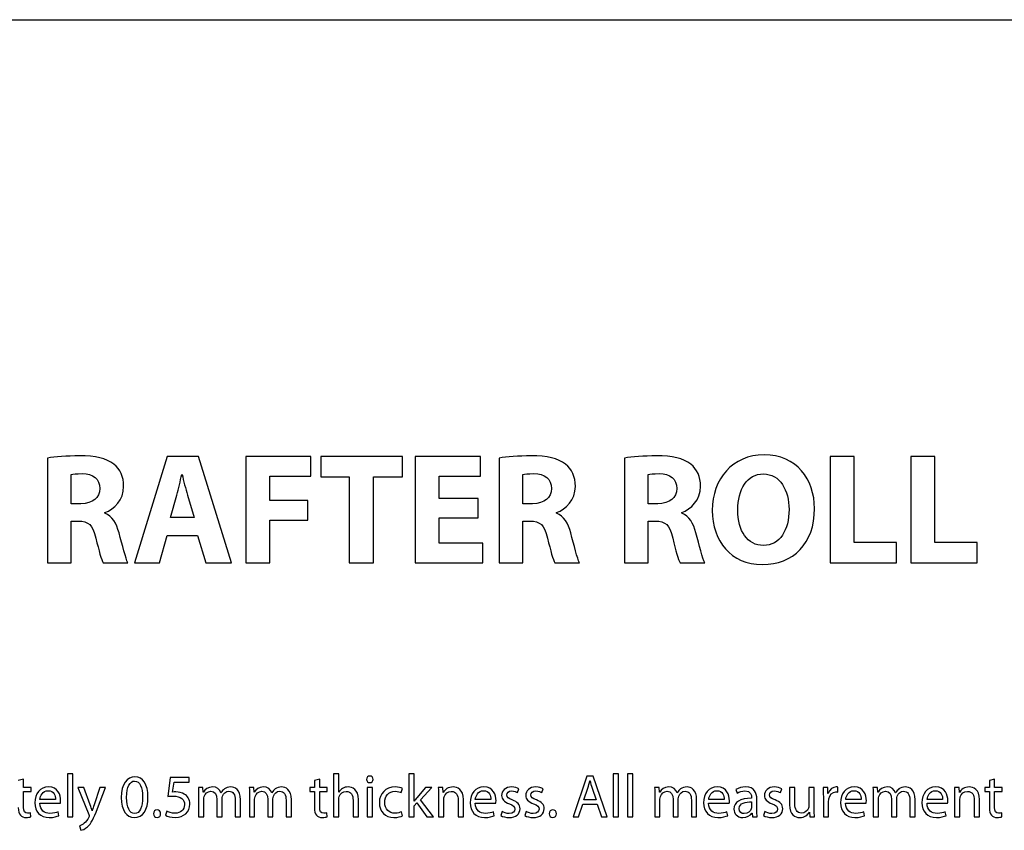
# Model space of a CAD drawing. Units: millimetres. Extents: x 10 to 1179, y 10 to 831.
# Drawn here: x 172 to 240, y 775 to 831 of the extents above; entities that cross this region are included whole.
import ezdxf

# ---------------------------------------------------------------- set-up
doc = ezdxf.new("R2010")
doc.units = ezdxf.units.MM
doc.layers.get('0').update_dxf_attribs({"linetype": 'CONTINUOUS'})

msp = doc.modelspace()

# ---------------------------------------------------------------- linework, layer by layer
at = {"color": 0}
msp.add_line((10.1768, 831.176), (1179.18, 831.176), dxfattribs=at)
at = {"color": 1}
for p, q in [((173.793, 800.728), (173.793, 793.45)), ((182.097, 800.827), (179.842, 793.45)), ((184.285, 800.827), (182.097, 800.827)), ((186.573, 793.45), (184.285, 800.827)), ((192.06, 800.827), (187.551, 800.827)), ((187.551, 800.827), (187.551, 793.45)), ((192.06, 799.458), (192.06, 800.827)), ((198.424, 800.827), (192.757, 800.827)), ((192.757, 800.827), (192.757, 799.426)), ((198.424, 799.426), (198.424, 800.827)), ((203.859, 800.827), (199.306, 800.827)), ((199.306, 800.827), (199.306, 793.45)), ((203.859, 799.458), (203.859, 800.827)), ((205.145, 800.728), (205.145, 793.45)), ((213.838, 800.728), (213.838, 793.45)), ((223.532, 800.947), (223.532, 800.947)), ((229.796, 800.827), (228.121, 800.827)), ((228.121, 800.827), (228.121, 793.45)), ((229.796, 794.851), (229.796, 800.827)), ((235.384, 800.827), (233.708, 800.827)), ((233.708, 800.827), (233.708, 793.45)), ((235.384, 794.851), (235.384, 800.827)), ((175.446, 797.556), (175.446, 799.592)), ((183.111, 799.581), (183.133, 799.581)), ((189.227, 797.772), (189.227, 799.458)), ((189.227, 799.458), (192.06, 799.458)), ((192.757, 799.426), (194.736, 799.426)), ((194.736, 799.426), (194.736, 793.45)), ((196.412, 793.45), (196.412, 799.426)), ((196.412, 799.426), (198.424, 799.426)), ((200.981, 797.927), (200.981, 799.458)), ((200.981, 799.458), (203.859, 799.458)), ((206.798, 797.556), (206.798, 799.592)), ((215.492, 797.556), (215.492, 799.592)), ((223.488, 799.624), (223.488, 799.624)), ((182.334, 796.593), (182.775, 798.16)), ((183.508, 798.16), (183.965, 796.593)), ((191.873, 797.772), (189.227, 797.772)), ((191.873, 796.417), (191.873, 797.772)), ((203.693, 797.927), (200.981, 797.927)), ((203.693, 796.572), (203.693, 797.927)), ((176.102, 797.556), (175.446, 797.556)), ((177.778, 796.907), (177.778, 796.939)), ((207.454, 797.556), (206.798, 797.556)), ((209.13, 796.907), (209.13, 796.939)), ((216.148, 797.556), (215.492, 797.556)), ((217.824, 796.907), (217.824, 796.939)), ((175.446, 793.45), (175.446, 796.35)), ((175.446, 796.35), (175.948, 796.35)), ((183.965, 796.593), (182.334, 796.593)), ((189.227, 793.45), (189.227, 796.417)), ((189.227, 796.417), (191.873, 796.417)), ((200.981, 794.819), (200.981, 796.572)), ((200.981, 796.572), (203.693, 796.572)), ((206.798, 793.45), (206.798, 796.35)), ((206.798, 796.35), (207.3, 796.35)), ((215.492, 793.45), (215.492, 796.35)), ((215.492, 796.35), (215.994, 796.35)), ((181.568, 793.45), (182.097, 795.341)), ((182.097, 795.341), (184.208, 795.341)), ((184.208, 795.341), (184.775, 793.45)), ((204.013, 794.819), (200.981, 794.819)), ((204.013, 793.45), (204.013, 794.819)), ((232.729, 794.851), (229.796, 794.851)), ((232.729, 793.45), (232.729, 794.851)), ((238.317, 794.851), (235.384, 794.851)), ((238.317, 793.45), (238.317, 794.851)), ((173.793, 793.45), (175.446, 793.45)), ((177.657, 793.45), (179.366, 793.45)), ((179.842, 793.45), (181.568, 793.45)), ((184.775, 793.45), (186.573, 793.45)), ((187.551, 793.45), (189.227, 793.45)), ((194.736, 793.45), (196.412, 793.45)), ((199.306, 793.45), (204.013, 793.45)), ((205.145, 793.45), (206.798, 793.45)), ((209.008, 793.45), (210.717, 793.45)), ((213.838, 793.45), (215.492, 793.45)), ((217.702, 793.45), (219.411, 793.45)), ((228.121, 793.45), (232.729, 793.45)), ((233.708, 793.45), (238.317, 793.45)), ((175.548, 778.789), (175.179, 778.789)), ((175.179, 778.789), (175.179, 775.801)), ((175.548, 775.801), (175.548, 778.789)), ((179.86, 778.581), (179.86, 778.581)), ((182.316, 778.535), (182.14, 777.222)), ((183.622, 778.535), (182.316, 778.535)), ((183.622, 778.221), (183.622, 778.535)), ((194.01, 778.789), (193.64, 778.789)), ((193.64, 778.789), (193.64, 775.801)), ((194.01, 777.515), (194.01, 778.789)), ((196.171, 778.641), (196.171, 778.641)), ((199.238, 778.789), (198.874, 778.789)), ((198.874, 778.789), (198.874, 775.801)), ((199.238, 776.905), (199.238, 778.789)), ((211.238, 778.633), (210.274, 775.801)), ((211.679, 778.633), (211.238, 778.633)), ((212.644, 775.801), (211.679, 778.633)), ((213.425, 778.789), (213.056, 778.789)), ((213.056, 778.789), (213.056, 775.801)), ((213.425, 775.801), (213.425, 778.789)), ((214.423, 778.789), (214.054, 778.789)), ((214.054, 778.789), (214.054, 775.801)), ((214.423, 775.801), (214.423, 778.789)), ((172.131, 778.418), (171.767, 778.327)), ((172.131, 777.836), (172.131, 778.418)), ((172.66, 777.836), (172.131, 777.836)), ((172.66, 777.554), (172.66, 777.836)), ((175.907, 777.836), (176.656, 775.959)), ((176.309, 777.836), (175.907, 777.836)), ((176.755, 776.633), (176.309, 777.836)), ((177.428, 777.836), (177.026, 776.644)), ((177.263, 776.386), (177.819, 777.836)), ((177.819, 777.836), (177.428, 777.836)), ((179.838, 778.291), (179.838, 778.291)), ((182.476, 777.522), (182.581, 778.221)), ((182.581, 778.221), (183.622, 778.221)), ((184.585, 777.836), (184.266, 777.836)), ((184.602, 777.508), (184.585, 777.836)), ((188.116, 777.836), (187.796, 777.836)), ((188.133, 777.508), (188.116, 777.836)), ((192.323, 777.836), (192.009, 777.836)), ((192.009, 777.836), (192.009, 777.554)), ((192.687, 778.418), (192.323, 778.327)), ((192.323, 778.327), (192.323, 777.836)), ((192.687, 777.836), (192.687, 778.418)), ((193.216, 777.836), (192.687, 777.836)), ((193.216, 777.554), (193.216, 777.836)), ((196.358, 777.836), (195.989, 777.836)), ((195.989, 777.836), (195.989, 775.801)), ((196.358, 775.801), (196.358, 777.836)), ((198.351, 777.487), (198.433, 777.773)), ((200.026, 777.836), (199.426, 777.134)), ((199.685, 776.997), (200.473, 777.836)), ((200.473, 777.836), (200.026, 777.836)), ((201.24, 777.836), (200.915, 777.836)), ((201.263, 777.498), (201.24, 777.836)), ((211.023, 776.979), (211.299, 777.797)), ((211.442, 778.309), (211.453, 778.309)), ((211.596, 777.797), (211.878, 776.979)), ((216.251, 777.836), (215.932, 777.836)), ((216.268, 777.508), (216.251, 777.836)), ((225.673, 777.836), (225.298, 777.836)), ((225.298, 777.836), (225.298, 776.644)), ((225.673, 776.711), (225.673, 777.836)), ((227.018, 777.836), (226.649, 777.836)), ((226.649, 777.836), (226.649, 776.591)), ((227.018, 776.358), (227.018, 777.836)), ((227.949, 777.836), (227.63, 777.836)), ((227.966, 777.438), (227.949, 777.836)), ((228.65, 777.522), (228.65, 777.868)), ((231.411, 777.836), (231.092, 777.836)), ((231.428, 777.508), (231.411, 777.836)), ((237.068, 777.836), (236.743, 777.836)), ((237.09, 777.498), (237.068, 777.836)), ((239.174, 777.836), (238.859, 777.836)), ((238.859, 777.836), (238.859, 777.554)), ((239.538, 778.418), (239.174, 778.327)), ((239.174, 778.327), (239.174, 777.836)), ((239.538, 777.836), (239.538, 778.418)), ((240.067, 777.836), (239.538, 777.836)), ((240.067, 777.554), (240.067, 777.836)), ((172.131, 776.457), (172.131, 777.554)), ((172.131, 777.554), (172.66, 777.554)), ((184.282, 777.282), (184.282, 775.801)), ((184.618, 777.508), (184.602, 777.508)), ((185.842, 777.476), (185.831, 777.476)), ((187.813, 777.282), (187.813, 775.801)), ((188.149, 777.508), (188.133, 777.508)), ((189.373, 777.476), (189.362, 777.476)), ((192.009, 777.554), (192.323, 777.554)), ((192.323, 777.554), (192.323, 776.446)), ((192.687, 776.457), (192.687, 777.554)), ((192.687, 777.554), (193.216, 777.554)), ((194.015, 777.515), (194.01, 777.515)), ((200.932, 777.282), (200.932, 775.801)), ((201.268, 777.498), (201.263, 777.498)), ((206.426, 777.487), (206.52, 777.759)), ((208.102, 777.487), (208.195, 777.759)), ((215.948, 777.282), (215.948, 775.801)), ((216.285, 777.508), (216.268, 777.508)), ((217.508, 777.476), (217.497, 777.476)), ((221.583, 777.702), (221.671, 777.459)), ((222.663, 777.141), (222.663, 777.095)), ((224.664, 777.487), (224.758, 777.759)), ((227.646, 777.201), (227.646, 775.801)), ((227.983, 777.438), (227.966, 777.438)), ((231.108, 777.282), (231.108, 775.801)), ((231.444, 777.508), (231.428, 777.508)), ((232.668, 777.476), (232.657, 777.476)), ((236.759, 777.282), (236.759, 775.801)), ((237.096, 777.498), (237.09, 777.498)), ((238.859, 777.554), (239.174, 777.554)), ((239.174, 777.554), (239.174, 776.446)), ((239.538, 776.457), (239.538, 777.554)), ((239.538, 777.554), (240.067, 777.554)), ((173.262, 776.75), (174.69, 776.75)), ((174.348, 777.014), (173.268, 777.014)), ((184.641, 775.801), (184.641, 777.032)), ((185.555, 777.018), (185.555, 775.801)), ((185.914, 775.801), (185.914, 777.057)), ((186.823, 776.954), (186.823, 775.801)), ((187.187, 775.801), (187.187, 776.997)), ((188.171, 775.801), (188.171, 777.032)), ((189.086, 777.018), (189.086, 775.801)), ((189.444, 775.801), (189.444, 777.057)), ((190.354, 776.954), (190.354, 775.801)), ((190.718, 775.801), (190.718, 776.997)), ((194.01, 775.801), (194.01, 777.032)), ((195.002, 776.968), (195.002, 775.801)), ((195.372, 775.801), (195.372, 777.014)), ((199.249, 776.905), (199.238, 776.905)), ((199.238, 776.566), (199.426, 776.778)), ((199.238, 775.801), (199.238, 776.566)), ((199.426, 776.778), (200.131, 775.801)), ((200.577, 775.801), (199.685, 776.997)), ((201.301, 775.801), (201.301, 777.025)), ((202.293, 776.975), (202.293, 775.801)), ((202.663, 775.801), (202.663, 777.014)), ((203.484, 776.75), (204.912, 776.75)), ((204.57, 777.014), (203.489, 777.014)), ((210.654, 775.801), (210.946, 776.693)), ((210.946, 776.693), (211.949, 776.693)), ((211.878, 776.979), (211.023, 776.979)), ((211.949, 776.693), (212.252, 775.801)), ((216.306, 775.801), (216.306, 777.032)), ((217.221, 777.018), (217.221, 775.801)), ((217.58, 775.801), (217.58, 777.057)), ((218.489, 776.954), (218.489, 775.801)), ((218.853, 775.801), (218.853, 776.997)), ((219.683, 776.75), (221.111, 776.75)), ((220.769, 777.014), (219.688, 777.014)), ((222.669, 776.838), (222.669, 776.485)), ((223.027, 776.288), (223.027, 777.053)), ((228.01, 775.801), (228.01, 776.887)), ((229.191, 776.75), (230.619, 776.75)), ((230.277, 777.014), (229.197, 777.014)), ((231.466, 775.801), (231.466, 777.032)), ((232.381, 777.018), (232.381, 775.801)), ((232.739, 775.801), (232.739, 777.057)), ((233.649, 776.954), (233.649, 775.801)), ((234.013, 775.801), (234.013, 776.997)), ((234.842, 776.75), (236.27, 776.75)), ((235.928, 777.014), (234.848, 777.014)), ((237.129, 775.801), (237.129, 777.025)), ((238.121, 776.975), (238.121, 775.801)), ((238.49, 775.801), (238.49, 777.014)), ((172.638, 775.811), (172.621, 776.086)), ((174.585, 775.885), (174.524, 776.15)), ((175.179, 775.801), (175.548, 775.801)), ((176.893, 776.22), (176.888, 776.22)), ((181.397, 775.758), (181.397, 775.758)), ((182.073, 776.203), (181.98, 775.921)), ((184.282, 775.801), (184.641, 775.801)), ((185.555, 775.801), (185.914, 775.801)), ((186.823, 775.801), (187.187, 775.801)), ((187.813, 775.801), (188.171, 775.801)), ((189.086, 775.801), (189.444, 775.801)), ((190.354, 775.801), (190.718, 775.801)), ((193.194, 775.811), (193.178, 776.086)), ((193.64, 775.801), (194.01, 775.801)), ((195.002, 775.801), (195.372, 775.801)), ((195.989, 775.801), (196.358, 775.801)), ((198.428, 775.878), (198.362, 776.153)), ((198.874, 775.801), (199.238, 775.801)), ((200.131, 775.801), (200.577, 775.801)), ((200.932, 775.801), (201.301, 775.801)), ((202.293, 775.801), (202.663, 775.801)), ((204.807, 775.885), (204.746, 776.15)), ((205.351, 776.182), (205.257, 775.899)), ((207.027, 776.182), (206.933, 775.899)), ((208.865, 775.758), (208.865, 775.758)), ((210.274, 775.801), (210.654, 775.801)), ((212.252, 775.801), (212.644, 775.801)), ((213.056, 775.801), (213.425, 775.801)), ((214.054, 775.801), (214.423, 775.801)), ((215.948, 775.801), (216.306, 775.801)), ((217.221, 775.801), (217.58, 775.801)), ((218.489, 775.801), (218.853, 775.801)), ((221.006, 775.885), (220.945, 776.15)), ((222.685, 776.062), (222.697, 776.062)), ((222.697, 776.062), (222.724, 775.801)), ((222.724, 775.801), (223.06, 775.801)), ((223.589, 776.182), (223.496, 775.899)), ((226.676, 776.132), (226.682, 776.132)), ((226.682, 776.132), (226.704, 775.801)), ((226.704, 775.801), (227.035, 775.801)), ((227.646, 775.801), (228.01, 775.801)), ((230.514, 775.885), (230.454, 776.15)), ((231.108, 775.801), (231.466, 775.801)), ((232.381, 775.801), (232.739, 775.801)), ((233.649, 775.801), (234.013, 775.801)), ((236.165, 775.885), (236.105, 776.15)), ((236.759, 775.801), (237.129, 775.801)), ((238.121, 775.801), (238.49, 775.801)), ((240.044, 775.811), (240.028, 776.086)), ((176.017, 775.183), (176.111, 774.869))]:
    msp.add_line(p, q, dxfattribs=at)
for points in [[(176.014, 800.88), (175.127, 800.88), (174.327, 800.816), (173.793, 800.728)], [(178.401, 800.301), (177.877, 800.717), (177.111, 800.88), (176.014, 800.88)], [(207.366, 800.88), (206.478, 800.88), (205.679, 800.816), (205.145, 800.728)], [(209.752, 800.301), (209.229, 800.717), (208.463, 800.88), (207.366, 800.88)], [(216.06, 800.88), (215.173, 800.88), (214.373, 800.816), (213.838, 800.728)], [(218.447, 800.301), (217.923, 800.717), (217.157, 800.88), (216.06, 800.88)], [(223.532, 800.947), (221.354, 800.947), (219.938, 799.292), (219.938, 797.084)], [(227.032, 797.214), (227.032, 799.25), (225.797, 800.947), (223.532, 800.947)], [(175.446, 799.592), (175.568, 799.613), (175.794, 799.645), (176.202, 799.645)], [(176.202, 799.645), (176.968, 799.634), (177.425, 799.292), (177.425, 798.615)], [(179.079, 798.759), (179.079, 799.437), (178.836, 799.948), (178.401, 800.301)], [(206.798, 799.592), (206.919, 799.613), (207.145, 799.645), (207.553, 799.645)], [(207.553, 799.645), (208.32, 799.634), (208.777, 799.292), (208.777, 798.615)], [(210.431, 798.759), (210.431, 799.437), (210.188, 799.948), (209.752, 800.301)], [(215.492, 799.592), (215.614, 799.613), (215.839, 799.645), (216.247, 799.645)], [(216.247, 799.645), (217.013, 799.634), (217.471, 799.292), (217.471, 798.615)], [(219.125, 798.759), (219.125, 799.437), (218.882, 799.948), (218.447, 800.301)], [(182.775, 798.16), (182.896, 798.583), (183.006, 799.14), (183.111, 799.581)], [(183.133, 799.581), (183.243, 799.14), (183.376, 798.594), (183.508, 798.16)], [(221.701, 797.116), (221.701, 798.551), (222.358, 799.624), (223.488, 799.624)], [(223.488, 799.624), (224.634, 799.624), (225.268, 798.484), (225.268, 797.161)], [(177.425, 798.615), (177.425, 797.969), (176.935, 797.556), (176.102, 797.556)], [(177.778, 796.939), (178.412, 797.172), (179.079, 797.818), (179.079, 798.759)], [(208.777, 798.615), (208.777, 797.969), (208.286, 797.556), (207.454, 797.556)], [(209.13, 796.939), (209.763, 797.172), (210.431, 797.818), (210.431, 798.759)], [(217.471, 798.615), (217.471, 797.969), (216.981, 797.556), (216.148, 797.556)], [(217.824, 796.939), (218.458, 797.172), (219.125, 797.818), (219.125, 798.759)], [(219.938, 797.084), (219.938, 794.985), (221.222, 793.33), (223.41, 793.33)], [(223.498, 794.653), (222.379, 794.653), (221.701, 795.673), (221.701, 797.116)], [(223.41, 793.33), (225.565, 793.33), (227.032, 794.794), (227.032, 797.214)], [(225.268, 797.161), (225.268, 795.729), (224.623, 794.653), (223.498, 794.653)], [(175.948, 796.35), (176.626, 796.339), (176.946, 796.092), (177.144, 795.172)], [(178.759, 795.528), (178.577, 796.205), (178.291, 796.703), (177.778, 796.907)], [(207.3, 796.35), (207.978, 796.339), (208.297, 796.092), (208.496, 795.172)], [(210.111, 795.528), (209.929, 796.205), (209.642, 796.703), (209.13, 796.907)], [(215.994, 796.35), (216.672, 796.339), (216.991, 796.092), (217.19, 795.172)], [(218.805, 795.528), (218.623, 796.205), (218.336, 796.703), (217.824, 796.907)], [(177.144, 795.172), (177.359, 794.262), (177.535, 793.662), (177.657, 793.45)], [(179.366, 793.45), (179.222, 793.736), (178.991, 794.695), (178.759, 795.528)], [(208.496, 795.172), (208.711, 794.262), (208.887, 793.662), (209.008, 793.45)], [(210.717, 793.45), (210.574, 793.736), (210.342, 794.695), (210.111, 795.528)], [(217.19, 795.172), (217.405, 794.262), (217.581, 793.662), (217.702, 793.45)], [(219.411, 793.45), (219.268, 793.736), (219.037, 794.695), (218.805, 795.528)], [(179.86, 778.581), (179.304, 778.581), (178.907, 778.076), (178.907, 777.155)], [(180.764, 777.194), (180.764, 778.066), (180.433, 778.581), (179.86, 778.581)], [(196.171, 778.641), (196.038, 778.641), (195.939, 778.542), (195.939, 778.408)], [(196.397, 778.408), (196.397, 778.542), (196.308, 778.641), (196.171, 778.641)], [(173.863, 777.886), (173.273, 777.886), (172.909, 777.399), (172.909, 776.788)], [(174.706, 776.926), (174.706, 777.3), (174.53, 777.886), (173.863, 777.886)], [(179.281, 777.155), (179.281, 777.9), (179.513, 778.291), (179.838, 778.291)], [(179.838, 778.291), (180.218, 778.291), (180.395, 777.85), (180.395, 777.18)], [(184.266, 777.836), (184.277, 777.67), (184.282, 777.494), (184.282, 777.282)], [(185.258, 777.886), (184.922, 777.886), (184.729, 777.702), (184.618, 777.508)], [(185.831, 777.476), (185.743, 777.713), (185.534, 777.886), (185.258, 777.886)], [(186.52, 777.886), (186.322, 777.886), (186.189, 777.829), (186.068, 777.741)], [(187.187, 776.997), (187.187, 777.709), (186.785, 777.886), (186.52, 777.886)], [(187.796, 777.836), (187.807, 777.67), (187.813, 777.494), (187.813, 777.282)], [(188.788, 777.886), (188.452, 777.886), (188.259, 777.702), (188.149, 777.508)], [(189.362, 777.476), (189.273, 777.713), (189.064, 777.886), (188.788, 777.886)], [(190.051, 777.886), (189.852, 777.886), (189.72, 777.829), (189.599, 777.741)], [(190.718, 776.997), (190.718, 777.709), (190.315, 777.886), (190.051, 777.886)], [(194.28, 777.78), (194.17, 777.713), (194.076, 777.621), (194.015, 777.515)], [(194.66, 777.886), (194.522, 777.886), (194.39, 777.84), (194.28, 777.78)], [(195.372, 777.014), (195.372, 777.713), (194.936, 777.886), (194.66, 777.886)], [(195.939, 778.408), (195.939, 778.281), (196.033, 778.182), (196.165, 778.182)], [(196.165, 778.182), (196.308, 778.182), (196.402, 778.281), (196.397, 778.408)], [(197.921, 777.879), (197.259, 777.879), (196.829, 777.42), (196.829, 776.799)], [(198.433, 777.773), (198.334, 777.826), (198.141, 777.879), (197.921, 777.879)], [(200.915, 777.836), (200.926, 777.67), (200.932, 777.494), (200.932, 777.282)], [(201.946, 777.886), (201.61, 777.886), (201.373, 777.692), (201.268, 777.498)], [(202.663, 777.014), (202.663, 777.713), (202.227, 777.886), (201.946, 777.886)], [(204.085, 777.886), (203.495, 777.886), (203.131, 777.399), (203.131, 776.788)], [(204.928, 776.926), (204.928, 777.3), (204.752, 777.886), (204.085, 777.886)], [(206.018, 777.886), (205.577, 777.886), (205.312, 777.614), (205.312, 777.282)], [(206.52, 777.759), (206.404, 777.826), (206.222, 777.886), (206.018, 777.886)], [(207.694, 777.886), (207.253, 777.886), (206.988, 777.614), (206.988, 777.282)], [(208.195, 777.759), (208.08, 777.826), (207.898, 777.886), (207.694, 777.886)], [(211.299, 777.797), (211.354, 777.974), (211.404, 778.143), (211.442, 778.309)], [(211.453, 778.309), (211.492, 778.15), (211.536, 777.977), (211.596, 777.797)], [(215.932, 777.836), (215.943, 777.67), (215.948, 777.494), (215.948, 777.282)], [(216.924, 777.886), (216.588, 777.886), (216.395, 777.702), (216.285, 777.508)], [(217.497, 777.476), (217.409, 777.713), (217.2, 777.886), (216.924, 777.886)], [(218.186, 777.886), (217.988, 777.886), (217.855, 777.829), (217.734, 777.741)], [(218.853, 776.997), (218.853, 777.709), (218.451, 777.886), (218.186, 777.886)], [(220.284, 777.886), (219.694, 777.886), (219.33, 777.399), (219.33, 776.788)], [(221.127, 776.926), (221.127, 777.3), (220.95, 777.886), (220.284, 777.886)], [(222.256, 777.886), (221.996, 777.886), (221.754, 777.812), (221.583, 777.702)], [(223.027, 777.053), (223.027, 777.459), (222.878, 777.886), (222.256, 777.886)], [(224.257, 777.886), (223.816, 777.886), (223.551, 777.614), (223.551, 777.282)], [(224.758, 777.759), (224.642, 777.826), (224.461, 777.886), (224.257, 777.886)], [(227.63, 777.836), (227.641, 777.649), (227.646, 777.445), (227.646, 777.201)], [(228.545, 777.886), (228.297, 777.886), (228.076, 777.709), (227.983, 777.438)], [(228.65, 777.868), (228.617, 777.879), (228.589, 777.886), (228.545, 777.886)], [(229.792, 777.886), (229.202, 777.886), (228.838, 777.399), (228.838, 776.788)], [(230.636, 776.926), (230.636, 777.3), (230.459, 777.886), (229.792, 777.886)], [(231.092, 777.836), (231.103, 777.67), (231.108, 777.494), (231.108, 777.282)], [(232.084, 777.886), (231.747, 777.886), (231.555, 777.702), (231.444, 777.508)], [(232.657, 777.476), (232.569, 777.713), (232.359, 777.886), (232.084, 777.886)], [(233.346, 777.886), (233.148, 777.886), (233.015, 777.829), (232.894, 777.741)], [(234.013, 776.997), (234.013, 777.709), (233.611, 777.886), (233.346, 777.886)], [(235.443, 777.886), (234.854, 777.886), (234.49, 777.399), (234.49, 776.788)], [(236.287, 776.926), (236.287, 777.3), (236.11, 777.886), (235.443, 777.886)], [(236.743, 777.836), (236.754, 777.67), (236.759, 777.494), (236.759, 777.282)], [(237.774, 777.886), (237.437, 777.886), (237.2, 777.692), (237.096, 777.498)], [(238.49, 777.014), (238.49, 777.713), (238.055, 777.886), (237.774, 777.886)], [(173.268, 777.014), (173.295, 777.272), (173.46, 777.621), (173.835, 777.621)], [(173.835, 777.621), (174.249, 777.621), (174.353, 777.251), (174.348, 777.014)], [(178.907, 777.155), (178.918, 776.252), (179.281, 775.758), (179.81, 775.758)], [(179.833, 776.037), (179.497, 776.037), (179.281, 776.446), (179.281, 777.155)], [(179.81, 775.758), (180.417, 775.758), (180.764, 776.27), (180.764, 777.194)], [(180.395, 777.18), (180.395, 776.485), (180.213, 776.037), (179.833, 776.037)], [(182.14, 777.222), (182.239, 777.233), (182.36, 777.251), (182.52, 777.251)], [(182.696, 777.536), (182.597, 777.536), (182.542, 777.533), (182.476, 777.522)], [(182.52, 777.251), (183.066, 777.251), (183.303, 776.997), (183.303, 776.644)], [(183.286, 777.388), (183.121, 777.494), (182.911, 777.536), (182.696, 777.536)], [(183.677, 776.69), (183.677, 777.035), (183.501, 777.268), (183.286, 777.388)], [(184.641, 777.032), (184.641, 777.092), (184.652, 777.155), (184.674, 777.212)], [(184.674, 777.212), (184.729, 777.395), (184.9, 777.582), (185.131, 777.582)], [(185.131, 777.582), (185.412, 777.582), (185.555, 777.346), (185.555, 777.018)], [(186.068, 777.741), (185.986, 777.674), (185.903, 777.586), (185.842, 777.476)], [(185.914, 777.057), (185.914, 777.124), (185.93, 777.194), (185.947, 777.244)], [(185.947, 777.244), (186.008, 777.42), (186.173, 777.582), (186.382, 777.582)], [(186.382, 777.582), (186.68, 777.582), (186.823, 777.346), (186.823, 776.954)], [(188.171, 777.032), (188.171, 777.092), (188.182, 777.155), (188.204, 777.212)], [(188.204, 777.212), (188.259, 777.395), (188.43, 777.582), (188.662, 777.582)], [(188.662, 777.582), (188.943, 777.582), (189.086, 777.346), (189.086, 777.018)], [(189.599, 777.741), (189.516, 777.674), (189.434, 777.586), (189.373, 777.476)], [(189.444, 777.057), (189.444, 777.124), (189.461, 777.194), (189.478, 777.244)], [(189.478, 777.244), (189.538, 777.42), (189.703, 777.582), (189.913, 777.582)], [(189.913, 777.582), (190.211, 777.582), (190.354, 777.346), (190.354, 776.954)], [(194.01, 777.032), (194.01, 777.102), (194.015, 777.155), (194.032, 777.208)], [(194.032, 777.208), (194.104, 777.406), (194.291, 777.575), (194.528, 777.575)], [(194.528, 777.575), (194.881, 777.575), (195.002, 777.3), (195.002, 776.968)], [(197.204, 776.817), (197.204, 777.24), (197.458, 777.582), (197.921, 777.582)], [(197.921, 777.582), (198.125, 777.582), (198.263, 777.536), (198.351, 777.487)], [(199.426, 777.134), (199.371, 777.064), (199.299, 776.975), (199.249, 776.905)], [(201.301, 777.025), (201.301, 777.085), (201.307, 777.152), (201.323, 777.194)], [(201.323, 777.194), (201.389, 777.406), (201.577, 777.575), (201.819, 777.575)], [(201.819, 777.575), (202.172, 777.575), (202.293, 777.3), (202.293, 776.975)], [(203.489, 777.014), (203.517, 777.272), (203.682, 777.621), (204.057, 777.621)], [(204.057, 777.621), (204.471, 777.621), (204.575, 777.251), (204.57, 777.014)], [(205.312, 777.282), (205.312, 777.042), (205.489, 776.838), (205.853, 776.711)], [(205.671, 777.328), (205.671, 777.476), (205.792, 777.603), (206.007, 777.603)], [(206.057, 776.979), (205.792, 777.085), (205.671, 777.155), (205.671, 777.328)], [(206.007, 777.603), (206.2, 777.603), (206.343, 777.536), (206.426, 777.487)], [(206.988, 777.282), (206.988, 777.042), (207.165, 776.838), (207.529, 776.711)], [(207.347, 777.328), (207.347, 777.476), (207.468, 777.603), (207.683, 777.603)], [(207.732, 776.979), (207.468, 777.085), (207.347, 777.155), (207.347, 777.328)], [(207.683, 777.603), (207.876, 777.603), (208.019, 777.536), (208.102, 777.487)], [(216.306, 777.032), (216.306, 777.092), (216.318, 777.155), (216.34, 777.212)], [(216.34, 777.212), (216.395, 777.395), (216.566, 777.582), (216.797, 777.582)], [(216.797, 777.582), (217.078, 777.582), (217.221, 777.346), (217.221, 777.018)], [(217.734, 777.741), (217.652, 777.674), (217.569, 777.586), (217.508, 777.476)], [(217.58, 777.057), (217.58, 777.124), (217.597, 777.194), (217.613, 777.244)], [(217.613, 777.244), (217.673, 777.42), (217.839, 777.582), (218.048, 777.582)], [(218.048, 777.582), (218.346, 777.582), (218.489, 777.346), (218.489, 776.954)], [(219.688, 777.014), (219.716, 777.272), (219.881, 777.621), (220.256, 777.621)], [(220.256, 777.621), (220.67, 777.621), (220.774, 777.251), (220.769, 777.014)], [(222.663, 777.095), (221.875, 777.102), (221.44, 776.831), (221.44, 776.34)], [(221.671, 777.459), (221.815, 777.547), (222.008, 777.61), (222.2, 777.61)], [(222.2, 777.61), (222.614, 777.61), (222.663, 777.307), (222.663, 777.141)], [(223.551, 777.282), (223.551, 777.042), (223.727, 776.838), (224.091, 776.711)], [(223.909, 777.328), (223.909, 777.476), (224.03, 777.603), (224.245, 777.603)], [(224.295, 776.979), (224.03, 777.085), (223.909, 777.155), (223.909, 777.328)], [(224.245, 777.603), (224.438, 777.603), (224.582, 777.536), (224.664, 777.487)], [(228.027, 777.057), (228.076, 777.332), (228.264, 777.533), (228.523, 777.533)], [(228.523, 777.533), (228.572, 777.533), (228.611, 777.533), (228.65, 777.522)], [(229.197, 777.014), (229.224, 777.272), (229.39, 777.621), (229.765, 777.621)], [(229.765, 777.621), (230.178, 777.621), (230.283, 777.251), (230.277, 777.014)], [(231.466, 777.032), (231.466, 777.092), (231.477, 777.155), (231.499, 777.212)], [(231.499, 777.212), (231.555, 777.395), (231.725, 777.582), (231.957, 777.582)], [(231.957, 777.582), (232.238, 777.582), (232.381, 777.346), (232.381, 777.018)], [(232.894, 777.741), (232.811, 777.674), (232.729, 777.586), (232.668, 777.476)], [(232.739, 777.057), (232.739, 777.124), (232.756, 777.194), (232.773, 777.244)], [(232.773, 777.244), (232.833, 777.42), (232.999, 777.582), (233.208, 777.582)], [(233.208, 777.582), (233.506, 777.582), (233.649, 777.346), (233.649, 776.954)], [(234.848, 777.014), (234.876, 777.272), (235.041, 777.621), (235.416, 777.621)], [(235.416, 777.621), (235.829, 777.621), (235.934, 777.251), (235.928, 777.014)], [(237.129, 777.025), (237.129, 777.085), (237.134, 777.152), (237.151, 777.194)], [(237.151, 777.194), (237.217, 777.406), (237.404, 777.575), (237.647, 777.575)], [(237.647, 777.575), (238, 777.575), (238.121, 777.3), (238.121, 776.975)], [(171.767, 776.446), (171.767, 776.203), (171.806, 776.023), (171.91, 775.917)], [(172.406, 776.062), (172.202, 776.062), (172.131, 776.203), (172.131, 776.457)], [(172.909, 776.788), (172.909, 776.171), (173.284, 775.758), (173.912, 775.758)], [(173.962, 776.044), (173.593, 776.044), (173.273, 776.252), (173.262, 776.75)], [(174.69, 776.75), (174.695, 776.788), (174.706, 776.848), (174.706, 776.926)], [(176.888, 776.22), (176.855, 776.34), (176.8, 776.503), (176.755, 776.633)], [(177.026, 776.644), (176.976, 776.496), (176.932, 776.34), (176.893, 776.22)], [(183.303, 776.644), (183.303, 776.28), (183.005, 776.055), (182.658, 776.055)], [(182.663, 775.758), (183.253, 775.758), (183.677, 776.153), (183.677, 776.69)], [(192.323, 776.446), (192.323, 776.203), (192.362, 776.023), (192.466, 775.917)], [(192.962, 776.062), (192.758, 776.062), (192.687, 776.203), (192.687, 776.457)], [(196.829, 776.799), (196.829, 776.175), (197.226, 775.758), (197.843, 775.758)], [(197.91, 776.055), (197.507, 776.055), (197.204, 776.34), (197.204, 776.817)], [(203.131, 776.788), (203.131, 776.171), (203.506, 775.758), (204.134, 775.758)], [(204.184, 776.044), (203.815, 776.044), (203.495, 776.252), (203.484, 776.75)], [(204.912, 776.75), (204.917, 776.788), (204.928, 776.848), (204.928, 776.926)], [(205.853, 776.711), (206.128, 776.605), (206.233, 776.513), (206.233, 776.337)], [(206.591, 776.369), (206.591, 776.672), (206.41, 776.848), (206.057, 776.979)], [(207.529, 776.711), (207.804, 776.605), (207.909, 776.513), (207.909, 776.337)], [(208.267, 776.369), (208.267, 776.672), (208.085, 776.848), (207.732, 776.979)], [(219.33, 776.788), (219.33, 776.171), (219.705, 775.758), (220.333, 775.758)], [(220.383, 776.044), (220.013, 776.044), (219.694, 776.252), (219.683, 776.75)], [(221.111, 776.75), (221.116, 776.788), (221.127, 776.848), (221.127, 776.926)], [(221.809, 776.379), (221.809, 776.778), (222.267, 776.848), (222.669, 776.838)], [(222.669, 776.485), (222.669, 776.446), (222.663, 776.407), (222.647, 776.369)], [(224.091, 776.711), (224.367, 776.605), (224.471, 776.513), (224.471, 776.337)], [(224.83, 776.369), (224.83, 776.672), (224.648, 776.848), (224.295, 776.979)], [(225.298, 776.644), (225.298, 775.935), (225.684, 775.758), (226.004, 775.758)], [(226.125, 776.062), (225.789, 776.062), (225.673, 776.326), (225.673, 776.711)], [(226.649, 776.591), (226.649, 776.517), (226.632, 776.45), (226.61, 776.397)], [(228.01, 776.887), (228.01, 776.947), (228.021, 777.007), (228.027, 777.057)], [(228.838, 776.788), (228.838, 776.171), (229.213, 775.758), (229.842, 775.758)], [(229.891, 776.044), (229.522, 776.044), (229.202, 776.252), (229.191, 776.75)], [(230.619, 776.75), (230.624, 776.788), (230.636, 776.848), (230.636, 776.926)], [(234.49, 776.788), (234.49, 776.171), (234.865, 775.758), (235.493, 775.758)], [(235.543, 776.044), (235.173, 776.044), (234.854, 776.252), (234.842, 776.75)], [(236.27, 776.75), (236.276, 776.788), (236.287, 776.848), (236.287, 776.926)], [(239.174, 776.446), (239.174, 776.203), (239.212, 776.023), (239.317, 775.917)], [(239.813, 776.062), (239.609, 776.062), (239.538, 776.203), (239.538, 776.457)], [(171.91, 775.917), (171.999, 775.811), (172.136, 775.758), (172.307, 775.758)], [(172.307, 775.758), (172.45, 775.758), (172.566, 775.78), (172.638, 775.811)], [(172.621, 776.086), (172.572, 776.076), (172.5, 776.062), (172.406, 776.062)], [(173.912, 775.758), (174.232, 775.758), (174.458, 775.829), (174.585, 775.885)], [(174.524, 776.15), (174.387, 776.093), (174.227, 776.044), (173.962, 776.044)], [(176.656, 775.772), (176.568, 775.585), (176.447, 775.444), (176.342, 775.367)], [(176.568, 775.113), (176.816, 775.331), (176.998, 775.684), (177.263, 776.386)], [(176.656, 775.959), (176.673, 775.917), (176.684, 775.885), (176.684, 775.861)], [(176.684, 775.861), (176.684, 775.847), (176.673, 775.811), (176.656, 775.772)], [(181.397, 776.288), (181.253, 776.288), (181.149, 776.175), (181.149, 776.023)], [(181.149, 776.023), (181.149, 775.868), (181.248, 775.758), (181.397, 775.758)], [(181.645, 776.023), (181.645, 776.175), (181.545, 776.288), (181.397, 776.288)], [(181.397, 775.758), (181.551, 775.758), (181.645, 775.868), (181.645, 776.023)], [(181.98, 775.921), (182.112, 775.839), (182.36, 775.758), (182.663, 775.758)], [(182.658, 776.055), (182.409, 776.055), (182.184, 776.136), (182.073, 776.203)], [(192.466, 775.917), (192.555, 775.811), (192.693, 775.758), (192.863, 775.758)], [(192.863, 775.758), (193.006, 775.758), (193.123, 775.78), (193.194, 775.811)], [(193.178, 776.086), (193.128, 776.076), (193.056, 776.062), (192.962, 776.062)], [(197.843, 775.758), (198.114, 775.758), (198.328, 775.829), (198.428, 775.878)], [(198.362, 776.153), (198.257, 776.111), (198.119, 776.055), (197.91, 776.055)], [(204.134, 775.758), (204.454, 775.758), (204.68, 775.829), (204.807, 775.885)], [(204.746, 776.15), (204.608, 776.093), (204.448, 776.044), (204.184, 776.044)], [(205.257, 775.899), (205.401, 775.811), (205.605, 775.758), (205.831, 775.758)], [(205.836, 776.034), (205.649, 776.034), (205.456, 776.111), (205.351, 776.182)], [(205.831, 775.758), (206.31, 775.758), (206.591, 776.009), (206.591, 776.369)], [(206.233, 776.337), (206.233, 776.164), (206.106, 776.034), (205.836, 776.034)], [(206.933, 775.899), (207.076, 775.811), (207.28, 775.758), (207.506, 775.758)], [(207.512, 776.034), (207.324, 776.034), (207.132, 776.111), (207.027, 776.182)], [(207.506, 775.758), (207.986, 775.758), (208.267, 776.009), (208.267, 776.369)], [(207.909, 776.337), (207.909, 776.164), (207.782, 776.034), (207.512, 776.034)], [(208.865, 776.288), (208.722, 776.288), (208.617, 776.175), (208.617, 776.023)], [(208.617, 776.023), (208.617, 775.868), (208.716, 775.758), (208.865, 775.758)], [(209.113, 776.023), (209.113, 776.175), (209.014, 776.288), (208.865, 776.288)], [(208.865, 775.758), (209.019, 775.758), (209.113, 775.868), (209.113, 776.023)], [(220.333, 775.758), (220.653, 775.758), (220.879, 775.829), (221.006, 775.885)], [(220.945, 776.15), (220.807, 776.093), (220.647, 776.044), (220.383, 776.044)], [(221.44, 776.34), (221.44, 776.044), (221.649, 775.758), (222.063, 775.758)], [(222.156, 776.026), (221.969, 776.026), (221.809, 776.143), (221.809, 776.379)], [(222.063, 775.758), (222.349, 775.758), (222.57, 775.899), (222.685, 776.062)], [(222.647, 776.369), (222.592, 776.199), (222.421, 776.026), (222.156, 776.026)], [(223.06, 775.801), (223.038, 775.938), (223.027, 776.111), (223.027, 776.288)], [(223.496, 775.899), (223.639, 775.811), (223.843, 775.758), (224.069, 775.758)], [(224.075, 776.034), (223.887, 776.034), (223.694, 776.111), (223.589, 776.182)], [(224.069, 775.758), (224.549, 775.758), (224.83, 776.009), (224.83, 776.369)], [(224.471, 776.337), (224.471, 776.164), (224.345, 776.034), (224.075, 776.034)], [(226.004, 775.758), (226.362, 775.758), (226.577, 775.974), (226.676, 776.132)], [(226.61, 776.397), (226.544, 776.238), (226.373, 776.062), (226.125, 776.062)], [(227.035, 775.801), (227.018, 775.959), (227.018, 776.15), (227.018, 776.358)], [(229.842, 775.758), (230.161, 775.758), (230.387, 775.829), (230.514, 775.885)], [(230.454, 776.15), (230.316, 776.093), (230.156, 776.044), (229.891, 776.044)], [(235.493, 775.758), (235.813, 775.758), (236.039, 775.829), (236.165, 775.885)], [(236.105, 776.15), (235.967, 776.093), (235.807, 776.044), (235.543, 776.044)], [(239.317, 775.917), (239.405, 775.811), (239.543, 775.758), (239.714, 775.758)], [(239.714, 775.758), (239.857, 775.758), (239.973, 775.78), (240.044, 775.811)], [(240.028, 776.086), (239.979, 776.076), (239.907, 776.062), (239.813, 776.062)], [(176.342, 775.367), (176.232, 775.272), (176.111, 775.212), (176.017, 775.183)], [(176.111, 774.869), (176.204, 774.887), (176.386, 774.95), (176.568, 775.113)]]:
    msp.add_open_spline(points, degree=3, dxfattribs=at)

doc.saveas('drawing.dxf')
